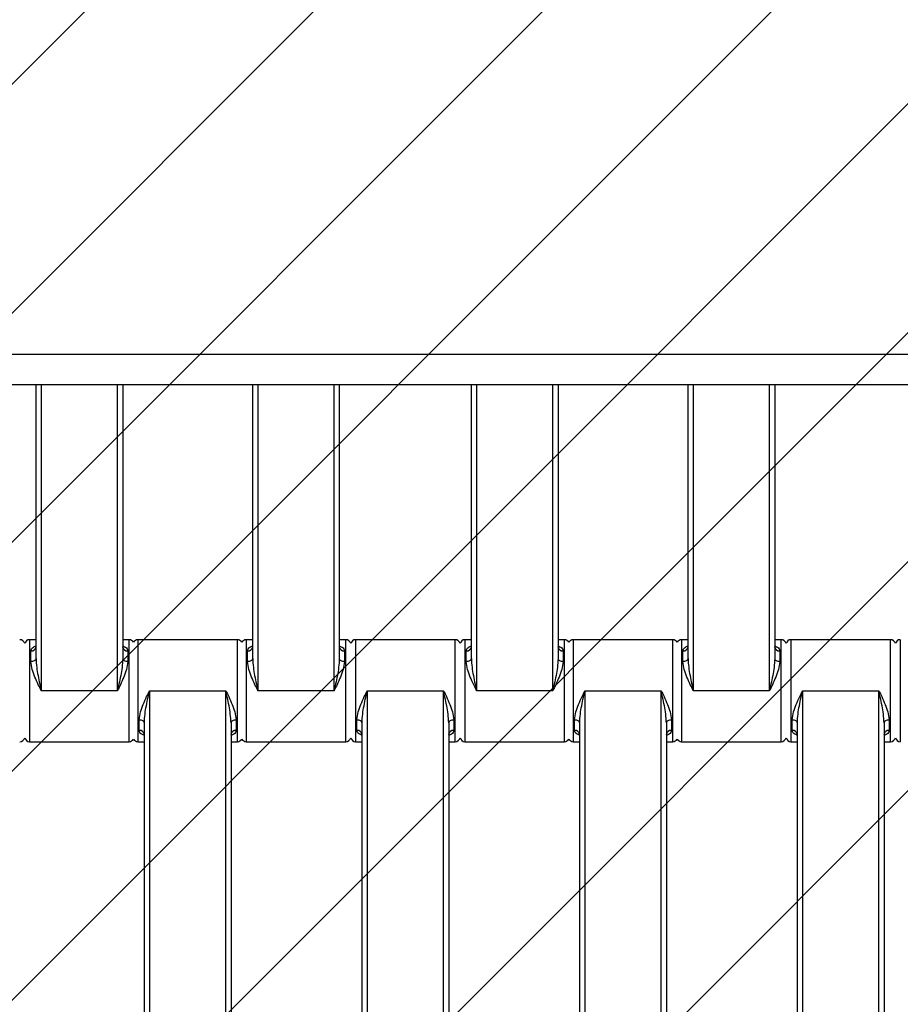
# Model space of a CAD drawing. Units: millimetres. Extents: x -360 to 819, y 41 to 700.
# Drawn here: x 380 to 398, y 304 to 323 of the extents above; entities that cross this region are included whole.
import ezdxf

# ---------------------------------------------------------------- set-up
doc = ezdxf.new("R2010")
doc.units = ezdxf.units.MM
doc.header["$LTSCALE"] = 45
doc.header["$PDSIZE"] = -1
doc.layers.add('VP-DIM', color=7, linetype='Continuous')
doc.layers.add('VP-USE', color=4, linetype='Continuous')
doc.layers.add('VP-EQ', color=7, linetype='Continuous', true_color=0x8a3492)
doc.dimstyles.get("Standard").update_dxf_attribs({"dimtxt": 14, "dimasz": 15, "dimexe": 20, "dimexo": 50, "dimgap": 20, "dimtad": 0, "dimdec": 0, "dimzin": 0, "dimdsep": 46, "dimtxsty": 'Standard', "dimcen": -0.001, "dimadec": 0, "dimazin": 0, "dimtfac": 1, "dimtdec": 4, "dimtofl": 0, "dimtmove": 0, "dimatfit": 3, "dimfxl": 70, "dimfxlon": 1, "dimtolj": 1, "dimtzin": 0, "dimarcsym": 0})

# ---------------------------------------------------------------- blocks, each defined once
blk = doc.blocks.new('*D1233')
at = {"layer": 'Defpoints', "color": 0}
for p in [(483.213, 575.947), (278.213, 265.95), (483.213, 265.943)]:
    blk.add_point(p, dxfattribs=at)
at = {"layer": 'VP-DIM', "color": 0, "lineweight": -2}
for p, q in [((278.213, 505.947), (278.213, 595.947)), ((483.213, 505.947), (483.213, 595.947)), ((293.213, 575.947), (347.869, 575.947)), ((468.213, 575.947), (422.869, 575.947))]:
    blk.add_line(p, q, dxfattribs=at)
at = {"layer": 'VP-DIM', "color": 0}
for points in [[(293.213, 578.447), (293.213, 573.447), (278.213, 575.947)], [(468.213, 573.447), (468.213, 578.447), (483.213, 575.947)]]:
    blk.add_solid(points, dxfattribs=at)
at = {"layer": 'VP-DIM', "color": 0, "insert": (385.369, 575.947), "char_height": 14, "attachment_point": 5}
blk.add_mtext('\\A1;205', dxfattribs=at)
blk = doc.blocks.new('*D1235')
at = {"layer": 'Defpoints', "color": 0}
for p in [(633.213, 647.943), (128.213, 265.943), (633.213, 265.943)]:
    blk.add_point(p, dxfattribs=at)
at = {"layer": 'VP-DIM', "color": 0, "lineweight": -2}
for p, q in [((128.213, 577.943), (128.213, 667.943)), ((633.213, 577.943), (633.213, 667.943)), ((143.213, 647.943), (345.679, 647.943)), ((618.213, 647.943), (420.679, 647.943))]:
    blk.add_line(p, q, dxfattribs=at)
at = {"layer": 'VP-DIM', "color": 0}
for points in [[(143.213, 650.443), (143.213, 645.443), (128.213, 647.943)], [(618.213, 645.443), (618.213, 650.443), (633.213, 647.943)]]:
    blk.add_solid(points, dxfattribs=at)
at = {"layer": 'VP-DIM', "color": 0, "insert": (383.179, 647.943), "char_height": 14, "attachment_point": 5}
blk.add_mtext('\\A1;505', dxfattribs=at)
blk = doc.blocks.new('*D1236')
at = {"layer": 'Defpoints', "color": 0}
for p in [(380.713, 490.943), (380.713, 40.943), (798.713, 40.943)]:
    blk.add_point(p, dxfattribs=at)
at = {"layer": 'VP-DIM', "color": 0, "lineweight": -2}
for p, q in [((728.713, 490.943), (818.713, 490.943)), ((798.713, 475.943), (798.713, 308.376)), ((798.713, 55.943), (798.713, 233.376)), ((728.713, 40.943), (818.713, 40.943))]:
    blk.add_line(p, q, dxfattribs=at)
at = {"layer": 'VP-DIM', "color": 0}
for points in [[(801.213, 475.943), (796.213, 475.943), (798.713, 490.943)], [(796.213, 55.943), (801.213, 55.943), (798.713, 40.943)]]:
    blk.add_solid(points, dxfattribs=at)
at = {"layer": 'VP-DIM', "color": 0, "insert": (798.713, 270.876), "char_height": 14, "attachment_point": 5, "rotation": 90}
blk.add_mtext('\\A1;450', dxfattribs=at)
blk = doc.blocks.new('1121_')
at = {"color": 0, "linetype": 'Continuous', "lineweight": 25}
for p, q in [((-487.99, -244), (-12.01, -244)), ((500, -250), (-500, -250)), ((-275.33, -303.68), (-275.33, -250)), ((-274.33, -250), (-274.33, -310)), ((-259.33, -310), (-259.33, -250)), ((-258.33, -250), (-258.33, -303.68)), ((-232.83, -303.68), (-232.83, -250)), ((-231.83, -250), (-231.83, -310)), ((-216.83, -310), (-216.83, -250)), ((-215.83, -250), (-215.83, -303.68)), ((-189.93, -303.68), (-189.93, -250)), ((-188.93, -250), (-188.93, -310)), ((-173.93, -310), (-173.93, -250)), ((-172.93, -250), (-172.93, -303.68)), ((-147.43, -303.68), (-147.43, -250)), ((-146.43, -250), (-146.43, -310)), ((-131.43, -310), (-131.43, -250)), ((-130.43, -250), (-130.43, -303.68)), ((-275.33, -300), (-276.58, -300)), ((-276.58, -300), (-276.58, -320)), ((-257.08, -300), (-258.33, -300)), ((-257.08, -320), (-257.08, -300)), ((-235.83, -300), (-255.33, -300)), ((-255.33, -300), (-255.33, -320)), ((-235.83, -320), (-235.83, -300)), ((-232.83, -300), (-234.08, -300)), ((-234.08, -300), (-234.08, -320)), ((-214.58, -300), (-215.83, -300)), ((-214.58, -320), (-214.58, -300)), ((-193.13, -300), (-212.63, -300)), ((-212.63, -300), (-212.63, -320)), ((-193.13, -320), (-193.13, -300)), ((-189.93, -300), (-191.18, -300)), ((-191.18, -300), (-191.18, -320)), ((-171.68, -300), (-172.93, -300)), ((-171.68, -320), (-171.68, -300)), ((-150.43, -300), (-169.93, -300)), ((-169.93, -300), (-169.93, -320)), ((-150.43, -320), (-150.43, -300)), ((-147.43, -300), (-148.68, -300)), ((-148.68, -300), (-148.68, -320)), ((-129.18, -300), (-130.43, -300)), ((-129.18, -320), (-129.18, -300)), ((-107.73, -300), (-127.23, -300)), ((-127.23, -300), (-127.23, -320)), ((-107.73, -320), (-107.73, -300)), ((-105.78, -300), (-105.78, -320)), ((-276.33, -304.25), (-276.33, -302.2)), ((-257.33, -302.2), (-257.33, -304.25)), ((-233.83, -304.25), (-233.83, -302.2)), ((-214.83, -302.2), (-214.83, -304.25)), ((-190.93, -304.25), (-190.93, -302.2)), ((-171.93, -302.2), (-171.93, -304.25)), ((-148.43, -304.25), (-148.43, -302.2)), ((-129.43, -302.2), (-129.43, -304.25)), ((-259.33, -310), (-274.33, -310)), ((-253.08, -310), (-253.08, -390)), ((-253.08, -310), (-238.08, -310)), ((-238.08, -390), (-238.08, -310)), ((-216.83, -310), (-231.83, -310)), ((-210.38, -310), (-210.38, -390)), ((-210.38, -310), (-195.38, -310)), ((-195.38, -390), (-195.38, -310)), ((-173.93, -310), (-188.93, -310)), ((-167.68, -310), (-167.68, -390)), ((-167.68, -310), (-152.68, -310)), ((-152.68, -390), (-152.68, -310)), ((-131.43, -310), (-146.43, -310)), ((-124.98, -310), (-124.98, -390)), ((-124.98, -310), (-109.98, -310)), ((-109.98, -390), (-109.98, -310)), ((-255.08, -317.8), (-255.08, -315.75)), ((-254.08, -383.68), (-254.08, -316.32)), ((-237.08, -316.32), (-237.08, -383.68)), ((-236.08, -315.75), (-236.08, -317.8)), ((-212.38, -317.8), (-212.38, -315.75)), ((-211.38, -383.68), (-211.38, -316.32)), ((-194.38, -316.32), (-194.38, -383.68)), ((-193.38, -315.75), (-193.38, -317.8)), ((-169.68, -317.8), (-169.68, -315.75)), ((-168.68, -383.68), (-168.68, -316.32)), ((-151.68, -316.32), (-151.68, -383.68)), ((-150.68, -315.75), (-150.68, -317.8)), ((-126.98, -317.8), (-126.98, -315.75)), ((-125.98, -383.68), (-125.98, -316.32)), ((-108.98, -316.32), (-108.98, -383.68)), ((-107.98, -315.75), (-107.98, -317.8)), ((-276.58, -320), (-257.08, -320)), ((-255.33, -320), (-254.08, -320)), ((-237.08, -320), (-235.83, -320)), ((-234.08, -320), (-214.58, -320)), ((-212.63, -320), (-211.38, -320)), ((-194.38, -320), (-193.13, -320)), ((-191.18, -320), (-171.68, -320)), ((-169.93, -320), (-168.68, -320)), ((-151.68, -320), (-150.43, -320)), ((-148.68, -320), (-129.18, -320)), ((-127.23, -320), (-125.98, -320)), ((-108.98, -320), (-107.73, -320))]:
    blk.add_line(p, q, dxfattribs=at)
at = {"color": 0, "linetype": 'Continuous', "lineweight": 25, "flags": 128}
for points in [[(-276.33, -304.25), (-276.13, -304.24), (-275.95, -304.21), (-275.77, -304.15), (-275.62, -304.08), (-275.5, -303.99), (-275.4, -303.9), (-275.35, -303.79), (-275.33, -303.68)], [(-258.33, -303.68), (-258.31, -303.79), (-258.25, -303.9), (-258.16, -303.99), (-258.04, -304.08), (-257.88, -304.15), (-257.71, -304.21), (-257.52, -304.24), (-257.33, -304.25)], [(-233.83, -304.25), (-233.63, -304.24), (-233.45, -304.21), (-233.27, -304.15), (-233.12, -304.08), (-233, -303.99), (-232.9, -303.9), (-232.85, -303.79), (-232.83, -303.68)], [(-215.83, -303.68), (-215.81, -303.79), (-215.75, -303.9), (-215.66, -303.99), (-215.54, -304.08), (-215.38, -304.15), (-215.21, -304.21), (-215.02, -304.24), (-214.83, -304.25)], [(-190.93, -304.25), (-190.73, -304.24), (-190.55, -304.21), (-190.37, -304.15), (-190.22, -304.08), (-190.1, -303.99), (-190, -303.9), (-189.95, -303.79), (-189.93, -303.68)], [(-172.93, -303.68), (-172.91, -303.79), (-172.85, -303.9), (-172.76, -303.99), (-172.64, -304.08), (-172.48, -304.15), (-172.31, -304.21), (-172.12, -304.24), (-171.93, -304.25)], [(-148.43, -304.25), (-148.23, -304.24), (-148.05, -304.21), (-147.87, -304.15), (-147.72, -304.08), (-147.6, -303.99), (-147.5, -303.9), (-147.45, -303.79), (-147.43, -303.68)], [(-130.43, -303.68), (-130.41, -303.79), (-130.35, -303.9), (-130.26, -303.99), (-130.14, -304.08), (-129.98, -304.15), (-129.81, -304.21), (-129.62, -304.24), (-129.43, -304.25)], [(-254.08, -316.32), (-254.1, -316.21), (-254.15, -316.1), (-254.25, -316.01), (-254.37, -315.92), (-254.52, -315.85), (-254.7, -315.79), (-254.88, -315.76), (-255.08, -315.75)], [(-236.08, -315.75), (-236.27, -315.76), (-236.46, -315.79), (-236.63, -315.85), (-236.79, -315.92), (-236.91, -316.01), (-237, -316.1), (-237.06, -316.21), (-237.08, -316.32)], [(-211.38, -316.32), (-211.4, -316.21), (-211.45, -316.1), (-211.55, -316.01), (-211.67, -315.92), (-211.82, -315.85), (-212, -315.79), (-212.18, -315.76), (-212.38, -315.75)], [(-193.38, -315.75), (-193.57, -315.76), (-193.76, -315.79), (-193.93, -315.85), (-194.09, -315.92), (-194.21, -316.01), (-194.3, -316.1), (-194.36, -316.21), (-194.38, -316.32)], [(-168.68, -316.32), (-168.7, -316.21), (-168.75, -316.1), (-168.85, -316.01), (-168.97, -315.92), (-169.12, -315.85), (-169.3, -315.79), (-169.48, -315.76), (-169.68, -315.75)], [(-150.68, -315.75), (-150.87, -315.76), (-151.06, -315.79), (-151.23, -315.85), (-151.39, -315.92), (-151.51, -316.01), (-151.6, -316.1), (-151.66, -316.21), (-151.68, -316.32)], [(-125.98, -316.32), (-126, -316.21), (-126.05, -316.1), (-126.15, -316.01), (-126.27, -315.92), (-126.42, -315.85), (-126.6, -315.79), (-126.78, -315.76), (-126.98, -315.75)], [(-107.98, -315.75), (-108.17, -315.76), (-108.36, -315.79), (-108.53, -315.85), (-108.69, -315.92), (-108.81, -316.01), (-108.9, -316.1), (-108.96, -316.21), (-108.98, -316.32)]]:
    blk.add_lwpolyline(points, dxfattribs=at)
at = {"color": 0, "linetype": 'Continuous', "lineweight": 25}
for centre, radius, start, end in [((-278.53, -301), 1, 12.8385, 90), ((-276.58, -301), 1, 90, 167.1614), ((-257.08, -301), 1, 28.955, 90), ((-255.33, -301), 1, 90, 151.045), ((-235.83, -301), 1, 28.955, 90), ((-234.08, -301), 1, 90, 151.045), ((-214.58, -301), 1, 12.8386, 90), ((-212.63, -301), 1, 90, 167.1614), ((-193.13, -301), 1, 12.8386, 90), ((-191.18, -301), 1, 90, 167.1614), ((-171.68, -301), 1, 28.955, 90), ((-169.93, -301), 1, 90, 151.045), ((-150.43, -301), 1, 28.955, 90), ((-148.68, -301), 1, 90, 151.045), ((-129.18, -301), 1, 12.8386, 90), ((-127.23, -301), 1, 90, 167.1614), ((-107.73, -301), 1, 12.8386, 90), ((-105.78, -301), 1, 90, 167.1614), ((-276.23, -301.3), 0.911, 263.8218, 352.0664), ((-257.43, -301.3), 0.911, 187.9336, 276.1782), ((-233.73, -301.3), 0.911, 263.8218, 352.0664), ((-214.93, -301.3), 0.911, 187.9336, 276.1782), ((-190.83, -301.3), 0.911, 263.8218, 352.0664), ((-172.03, -301.3), 0.911, 187.9336, 276.1782), ((-148.33, -301.3), 0.911, 263.8218, 352.0664), ((-129.53, -301.3), 0.911, 187.9336, 276.1782), ((-254.98, -318.7), 0.911, 7.9336, 96.1782), ((-236.18, -318.7), 0.911, 83.8218, 172.0664), ((-212.28, -318.7), 0.911, 7.9336, 96.1782), ((-193.48, -318.7), 0.911, 83.8218, 172.0664), ((-169.58, -318.7), 0.911, 7.9336, 96.1782), ((-150.78, -318.7), 0.911, 83.8218, 172.0664), ((-126.88, -318.7), 0.911, 7.9336, 96.1782), ((-108.08, -318.7), 0.911, 83.8218, 172.0664), ((-278.53, -319), 1, 270, 347.1614), ((-276.58, -319), 1, 192.8386, 270), ((-257.08, -319), 1, 270, 331.045), ((-255.33, -319), 1, 208.955, 270), ((-235.83, -319), 1, 270, 331.045), ((-234.08, -319), 1, 208.955, 270), ((-214.58, -319), 1, 270, 347.1614), ((-212.63, -319), 1, 192.8386, 270), ((-193.13, -319), 1, 270, 347.1614), ((-191.18, -319), 1, 192.8386, 270), ((-171.68, -319), 1, 270, 331.045), ((-169.93, -319), 1, 208.955, 270), ((-150.43, -319), 1, 270, 331.045), ((-148.68, -319), 1, 208.955, 270), ((-129.18, -319), 1, 270, 347.1614), ((-127.23, -319), 1, 192.8386, 270), ((-107.73, -319), 1, 270, 347.1614), ((-105.78, -319), 1, 192.8386, 270)]:
    blk.add_arc(centre, radius, start, end, dxfattribs=at)
for points, knots in [([(-276.33, -302.2), (-276.3, -302.06), (-276.24, -301.78), (-275.88, -301.45), (-275.51, -301.31), (-275.33, -301.24)], [0, 0, 0, 0, 0.334866, 0.660263, 1, 1, 1, 1]), ([(-275.33, -301.43), (-275.33, -301.43), (-275.33, -301.46), (-275.34, -301.48), (-275.34, -301.49)], [0, 0, 0, 0, 0.069701, 1, 1, 1, 1]), ([(-258.32, -301.49), (-258.32, -301.49), (-258.31, -301.51), (-258.33, -301.41), (-258.33, -301.39), (-258.33, -301.39)], [0, 0, 0, 0, 0.2177662, 0.7923477, 1, 1, 1, 1]), ([(-258.2, -301.3), (-258.06, -301.35), (-257.75, -301.47), (-257.42, -301.78), (-257.36, -302.06), (-257.33, -302.2)], [0, 0, 0, 0, 0.2806034, 0.6351431, 1, 1, 1, 1]), ([(-233.83, -302.2), (-233.8, -302.06), (-233.74, -301.78), (-233.38, -301.45), (-233.01, -301.31), (-232.83, -301.24)], [0, 0, 0, 0, 0.334866, 0.660263, 1, 1, 1, 1]), ([(-232.83, -301.43), (-232.83, -301.43), (-232.83, -301.46), (-232.84, -301.48), (-232.84, -301.49)], [0, 0, 0, 0, 0.069701, 1, 1, 1, 1]), ([(-215.82, -301.49), (-215.82, -301.49), (-215.81, -301.51), (-215.83, -301.41), (-215.83, -301.39), (-215.83, -301.39)], [0, 0, 0, 0, 0.2177662, 0.7923477, 1, 1, 1, 1]), ([(-215.7, -301.3), (-215.56, -301.35), (-215.25, -301.47), (-214.92, -301.78), (-214.86, -302.06), (-214.83, -302.2)], [0, 0, 0, 0, 0.280603, 0.635143, 1, 1, 1, 1]), ([(-190.93, -302.2), (-190.9, -302.06), (-190.84, -301.78), (-190.48, -301.45), (-190.11, -301.31), (-189.93, -301.24)], [0, 0, 0, 0, 0.334866, 0.660263, 1, 1, 1, 1]), ([(-189.93, -301.43), (-189.93, -301.43), (-189.93, -301.46), (-189.94, -301.48), (-189.94, -301.49)], [0, 0, 0, 0, 0.069701, 1, 1, 1, 1]), ([(-172.92, -301.49), (-172.92, -301.49), (-172.91, -301.51), (-172.93, -301.41), (-172.93, -301.39), (-172.93, -301.39)], [0, 0, 0, 0, 0.2177662, 0.7923477, 1, 1, 1, 1]), ([(-172.8, -301.3), (-172.66, -301.35), (-172.35, -301.47), (-172.02, -301.78), (-171.96, -302.06), (-171.93, -302.2)], [0, 0, 0, 0, 0.280603, 0.635143, 1, 1, 1, 1]), ([(-148.43, -302.2), (-148.4, -302.06), (-148.34, -301.78), (-147.98, -301.45), (-147.61, -301.31), (-147.43, -301.24)], [0, 0, 0, 0, 0.334866, 0.660263, 1, 1, 1, 1]), ([(-147.43, -301.43), (-147.43, -301.43), (-147.43, -301.46), (-147.44, -301.48), (-147.44, -301.49)], [0, 0, 0, 0, 0.069701, 1, 1, 1, 1]), ([(-130.42, -301.49), (-130.42, -301.49), (-130.41, -301.51), (-130.43, -301.41), (-130.43, -301.39), (-130.43, -301.39)], [0, 0, 0, 0, 0.2177662, 0.7923477, 1, 1, 1, 1]), ([(-130.3, -301.3), (-130.16, -301.35), (-129.85, -301.47), (-129.52, -301.78), (-129.46, -302.06), (-129.43, -302.2)], [0, 0, 0, 0, 0.280603, 0.635143, 1, 1, 1, 1]), ([(-274.33, -310), (-274.33, -309.99), (-274.51, -309.6), (-274.94, -308.71), (-275.55, -307.32), (-276.15, -305.77), (-276.27, -304.77), (-276.33, -304.25)], [0, 0, 0, 0, 0.003087, 0.199747, 0.457765, 0.715233, 1, 1, 1, 1]), ([(-275.33, -303.68), (-275.29, -304.25), (-275.2, -305.91), (-274.74, -308.03), (-274.42, -309.56), (-274.33, -309.99), (-274.33, -310)], [0, 0, 0, 0, 0.2789596, 0.7976383, 0.9967686, 1, 1, 1, 1]), ([(-258.33, -303.68), (-258.36, -304.25), (-258.46, -305.91), (-258.91, -308.03), (-259.24, -309.56), (-259.33, -309.99), (-259.33, -310)], [0, 0, 0, 0, 0.27896, 0.797638, 0.996769, 1, 1, 1, 1]), ([(-257.33, -304.25), (-257.39, -304.77), (-257.51, -305.77), (-258.11, -307.32), (-258.72, -308.71), (-259.14, -309.6), (-259.33, -309.99), (-259.33, -310)], [0, 0, 0, 0, 0.284767, 0.542235, 0.800253, 0.996913, 1, 1, 1, 1]), ([(-231.83, -310), (-231.83, -309.99), (-232.01, -309.6), (-232.44, -308.71), (-233.05, -307.32), (-233.65, -305.77), (-233.77, -304.77), (-233.83, -304.25)], [0, 0, 0, 0, 0.003087, 0.199747, 0.457765, 0.715233, 1, 1, 1, 1]), ([(-232.83, -303.68), (-232.79, -304.25), (-232.7, -305.91), (-232.24, -308.03), (-231.92, -309.56), (-231.83, -309.99), (-231.83, -310)], [0, 0, 0, 0, 0.2789596, 0.7976383, 0.9967686, 1, 1, 1, 1]), ([(-215.83, -303.68), (-215.86, -304.25), (-215.96, -305.91), (-216.41, -308.03), (-216.74, -309.56), (-216.83, -309.99), (-216.83, -310)], [0, 0, 0, 0, 0.27896, 0.797638, 0.996769, 1, 1, 1, 1]), ([(-214.83, -304.25), (-214.89, -304.77), (-215.01, -305.77), (-215.61, -307.32), (-216.22, -308.71), (-216.64, -309.6), (-216.83, -309.99), (-216.83, -310)], [0, 0, 0, 0, 0.284767, 0.542235, 0.800253, 0.996913, 1, 1, 1, 1]), ([(-188.93, -310), (-188.93, -309.99), (-189.11, -309.6), (-189.54, -308.71), (-190.15, -307.32), (-190.75, -305.77), (-190.87, -304.77), (-190.93, -304.25)], [0, 0, 0, 0, 0.0030868, 0.1997467, 0.4577653, 0.7152332, 1, 1, 1, 1]), ([(-189.93, -303.68), (-189.89, -304.25), (-189.8, -305.91), (-189.34, -308.03), (-189.02, -309.56), (-188.93, -309.99), (-188.93, -310)], [0, 0, 0, 0, 0.2789596, 0.7976383, 0.9967686, 1, 1, 1, 1]), ([(-172.93, -303.68), (-172.96, -304.25), (-173.06, -305.91), (-173.51, -308.03), (-173.84, -309.56), (-173.93, -309.99), (-173.93, -310)], [0, 0, 0, 0, 0.27896, 0.797638, 0.996769, 1, 1, 1, 1]), ([(-171.93, -304.25), (-171.99, -304.77), (-172.11, -305.77), (-172.71, -307.32), (-173.32, -308.71), (-173.74, -309.6), (-173.93, -309.99), (-173.93, -310)], [0, 0, 0, 0, 0.284767, 0.542235, 0.800253, 0.996913, 1, 1, 1, 1]), ([(-146.43, -310), (-146.43, -309.99), (-146.61, -309.6), (-147.04, -308.71), (-147.65, -307.32), (-148.25, -305.77), (-148.37, -304.77), (-148.43, -304.25)], [0, 0, 0, 0, 0.003087, 0.199747, 0.457765, 0.715233, 1, 1, 1, 1]), ([(-147.43, -303.68), (-147.39, -304.25), (-147.3, -305.91), (-146.84, -308.03), (-146.52, -309.56), (-146.43, -309.99), (-146.43, -310)], [0, 0, 0, 0, 0.2789596, 0.7976383, 0.9967686, 1, 1, 1, 1]), ([(-130.43, -303.68), (-130.46, -304.25), (-130.56, -305.91), (-131.01, -308.03), (-131.34, -309.56), (-131.43, -309.99), (-131.43, -310)], [0, 0, 0, 0, 0.27896, 0.797638, 0.996769, 1, 1, 1, 1]), ([(-129.43, -304.25), (-129.49, -304.77), (-129.61, -305.77), (-130.21, -307.32), (-130.82, -308.71), (-131.24, -309.6), (-131.43, -309.99), (-131.43, -310)], [0, 0, 0, 0, 0.284767, 0.542235, 0.800253, 0.996913, 1, 1, 1, 1]), ([(-255.08, -315.75), (-255.02, -315.23), (-254.9, -314.23), (-254.3, -312.68), (-253.69, -311.29), (-253.26, -310.4), (-253.08, -310.01), (-253.08, -310)], [0, 0, 0, 0, 0.284767, 0.542235, 0.800253, 0.996913, 1, 1, 1, 1]), ([(-254.08, -316.32), (-254.04, -315.75), (-253.95, -314.09), (-253.49, -311.97), (-253.17, -310.44), (-253.08, -310.01), (-253.08, -310)], [0, 0, 0, 0, 0.27896, 0.797638, 0.996769, 1, 1, 1, 1]), ([(-238.08, -310), (-238.08, -310.01), (-237.89, -310.4), (-237.47, -311.29), (-236.86, -312.68), (-236.26, -314.23), (-236.14, -315.23), (-236.08, -315.75)], [0, 0, 0, 0, 0.003087, 0.199747, 0.457765, 0.715233, 1, 1, 1, 1]), ([(-237.08, -316.32), (-237.11, -315.75), (-237.21, -314.09), (-237.66, -311.97), (-237.99, -310.44), (-238.08, -310.01), (-238.08, -310)], [0, 0, 0, 0, 0.27896, 0.797638, 0.996769, 1, 1, 1, 1]), ([(-212.38, -315.75), (-212.32, -315.23), (-212.2, -314.23), (-211.6, -312.68), (-210.99, -311.29), (-210.56, -310.4), (-210.38, -310.01), (-210.38, -310)], [0, 0, 0, 0, 0.284767, 0.542235, 0.800253, 0.996913, 1, 1, 1, 1]), ([(-211.38, -316.32), (-211.34, -315.75), (-211.25, -314.09), (-210.79, -311.97), (-210.47, -310.44), (-210.38, -310.01), (-210.38, -310)], [0, 0, 0, 0, 0.27896, 0.797638, 0.996769, 1, 1, 1, 1]), ([(-195.38, -310), (-195.38, -310.01), (-195.19, -310.4), (-194.77, -311.29), (-194.16, -312.68), (-193.56, -314.23), (-193.44, -315.23), (-193.38, -315.75)], [0, 0, 0, 0, 0.0030868, 0.1997467, 0.4577653, 0.7152332, 1, 1, 1, 1]), ([(-194.38, -316.32), (-194.41, -315.75), (-194.51, -314.09), (-194.96, -311.97), (-195.29, -310.44), (-195.38, -310.01), (-195.38, -310)], [0, 0, 0, 0, 0.2789596, 0.7976383, 0.9967686, 1, 1, 1, 1]), ([(-169.68, -315.75), (-169.62, -315.23), (-169.5, -314.23), (-168.9, -312.68), (-168.29, -311.29), (-167.86, -310.4), (-167.68, -310.01), (-167.68, -310)], [0, 0, 0, 0, 0.284767, 0.542235, 0.800253, 0.996913, 1, 1, 1, 1]), ([(-168.68, -316.32), (-168.64, -315.75), (-168.55, -314.09), (-168.09, -311.97), (-167.77, -310.44), (-167.68, -310.01), (-167.68, -310)], [0, 0, 0, 0, 0.27896, 0.797638, 0.996769, 1, 1, 1, 1]), ([(-152.68, -310), (-152.68, -310.01), (-152.49, -310.4), (-152.07, -311.29), (-151.46, -312.68), (-150.86, -314.23), (-150.74, -315.23), (-150.68, -315.75)], [0, 0, 0, 0, 0.003087, 0.199747, 0.457765, 0.715233, 1, 1, 1, 1]), ([(-151.68, -316.32), (-151.71, -315.75), (-151.81, -314.09), (-152.26, -311.97), (-152.59, -310.44), (-152.68, -310.01), (-152.68, -310)], [0, 0, 0, 0, 0.27896, 0.797638, 0.996769, 1, 1, 1, 1]), ([(-126.98, -315.75), (-126.92, -315.23), (-126.8, -314.23), (-126.2, -312.68), (-125.59, -311.29), (-125.16, -310.4), (-124.98, -310.01), (-124.98, -310)], [0, 0, 0, 0, 0.284767, 0.542235, 0.800253, 0.996913, 1, 1, 1, 1]), ([(-125.98, -316.32), (-125.94, -315.75), (-125.85, -314.09), (-125.39, -311.97), (-125.07, -310.44), (-124.98, -310.01), (-124.98, -310)], [0, 0, 0, 0, 0.27896, 0.797638, 0.996769, 1, 1, 1, 1]), ([(-109.98, -310), (-109.98, -310.01), (-109.79, -310.4), (-109.37, -311.29), (-108.76, -312.68), (-108.16, -314.23), (-108.04, -315.23), (-107.98, -315.75)], [0, 0, 0, 0, 0.0030868, 0.1997467, 0.4577653, 0.7152332, 1, 1, 1, 1]), ([(-108.98, -316.32), (-109.01, -315.75), (-109.11, -314.09), (-109.56, -311.97), (-109.89, -310.44), (-109.98, -310.01), (-109.98, -310)], [0, 0, 0, 0, 0.2789596, 0.7976383, 0.9967686, 1, 1, 1, 1]), ([(-254.21, -318.7), (-254.34, -318.65), (-254.66, -318.53), (-254.99, -318.22), (-255.05, -317.94), (-255.08, -317.8)], [0, 0, 0, 0, 0.280603, 0.635143, 1, 1, 1, 1]), ([(-254.09, -318.51), (-254.09, -318.51), (-254.1, -318.49), (-254.07, -318.59), (-254.08, -318.61), (-254.08, -318.61)], [0, 0, 0, 0, 0.217766, 0.792348, 1, 1, 1, 1]), ([(-236.08, -317.8), (-236.11, -317.94), (-236.16, -318.22), (-236.53, -318.55), (-236.89, -318.69), (-237.08, -318.76)], [0, 0, 0, 0, 0.334866, 0.660263, 1, 1, 1, 1]), ([(-237.08, -318.57), (-237.08, -318.57), (-237.08, -318.54), (-237.07, -318.52), (-237.06, -318.51)], [0, 0, 0, 0, 0.0697007, 1, 1, 1, 1]), ([(-211.51, -318.7), (-211.64, -318.65), (-211.96, -318.53), (-212.29, -318.22), (-212.35, -317.94), (-212.38, -317.8)], [0, 0, 0, 0, 0.280603, 0.635143, 1, 1, 1, 1]), ([(-211.39, -318.51), (-211.39, -318.51), (-211.4, -318.49), (-211.37, -318.59), (-211.38, -318.61), (-211.38, -318.61)], [0, 0, 0, 0, 0.217766, 0.792348, 1, 1, 1, 1]), ([(-193.38, -317.8), (-193.41, -317.94), (-193.46, -318.22), (-193.83, -318.55), (-194.19, -318.69), (-194.38, -318.76)], [0, 0, 0, 0, 0.334866, 0.660263, 1, 1, 1, 1]), ([(-194.38, -318.57), (-194.38, -318.57), (-194.38, -318.54), (-194.37, -318.52), (-194.36, -318.51)], [0, 0, 0, 0, 0.0697007, 1, 1, 1, 1]), ([(-168.81, -318.7), (-168.94, -318.65), (-169.26, -318.53), (-169.59, -318.22), (-169.65, -317.94), (-169.68, -317.8)], [0, 0, 0, 0, 0.280603, 0.635143, 1, 1, 1, 1]), ([(-168.69, -318.51), (-168.69, -318.51), (-168.7, -318.49), (-168.67, -318.59), (-168.68, -318.61), (-168.68, -318.61)], [0, 0, 0, 0, 0.2177662, 0.7923477, 1, 1, 1, 1]), ([(-150.68, -317.8), (-150.71, -317.94), (-150.76, -318.22), (-151.13, -318.55), (-151.49, -318.69), (-151.68, -318.76)], [0, 0, 0, 0, 0.334866, 0.660263, 1, 1, 1, 1]), ([(-151.68, -318.57), (-151.68, -318.57), (-151.68, -318.54), (-151.67, -318.52), (-151.66, -318.51)], [0, 0, 0, 0, 0.0697007, 1, 1, 1, 1]), ([(-126.11, -318.7), (-126.24, -318.65), (-126.56, -318.53), (-126.89, -318.22), (-126.95, -317.94), (-126.98, -317.8)], [0, 0, 0, 0, 0.280603, 0.635143, 1, 1, 1, 1]), ([(-125.99, -318.51), (-125.99, -318.51), (-126, -318.49), (-125.97, -318.59), (-125.98, -318.61), (-125.98, -318.61)], [0, 0, 0, 0, 0.217766, 0.792348, 1, 1, 1, 1]), ([(-107.98, -317.8), (-108.01, -317.94), (-108.06, -318.22), (-108.43, -318.55), (-108.79, -318.69), (-108.98, -318.76)], [0, 0, 0, 0, 0.334866, 0.660263, 1, 1, 1, 1]), ([(-108.98, -318.57), (-108.98, -318.57), (-108.98, -318.54), (-108.97, -318.52), (-108.96, -318.51)], [0, 0, 0, 0, 0.069701, 1, 1, 1, 1])]:
    blk.add_open_spline(points, degree=3, knots=knots, dxfattribs=at)
blk = doc.blocks.new('1121_2D')
at = {"layer": 'VP-EQ', "color": 0, "xscale": 0.1, "yscale": 0.1, "zscale": 0.1}
blk.add_blockref('1121_', (408.213, 340.943), dxfattribs=at)

msp = doc.modelspace()

# ---------------------------------------------------------------- hatches: boundary and pattern name
at = {"layer": 'VP-USE'}
h = msp.add_hatch(dxfattribs=at)
h.set_pattern_fill('ANSI31', color=4, style=0)
edge = h.paths.add_edge_path()
edge.add_line((258.213, 315.943), (258.213, 215.943))
edge.add_arc((358.213, 215.943), 100, 180, 270)
edge.add_line((358.213, 115.943), (458.213, 115.943))
edge.add_arc((458.213, 215.943), 100, 270, 360)
edge.add_line((558.213, 215.943), (558.213, 315.943))
edge.add_arc((458.213, 315.943), 100, 360, 450)
edge.add_line((458.213, 415.943), (358.213, 415.943))
edge.add_arc((358.213, 315.943), 100, 90, 180)

# ---------------------------------------------------------------- block references
at = {"layer": 'VP-EQ', "color": 0}
msp.add_blockref('1121_2D', (0, 0), dxfattribs=at)

# ---------------------------------------------------------------- dimensions: what is measured, and where the dimension line sits
at = {"layer": 'VP-DIM', "color": 0}
for base, p1, p2, picture, middle in [((633.213, 647.943), (128.213, 265.943), (633.213, 265.943), '*D1235', (383.179, 647.943)), ((483.213, 575.947), (278.213, 265.95), (483.213, 265.943), '*D1233', (385.369, 575.947))]:
    dim = msp.add_linear_dim(base=base, p1=p1, p2=p2, dimstyle='Standard', dxfattribs=at)
    dim.commit()
    dim.dimension.update_dxf_attribs({"geometry": picture, "text_midpoint": middle, "dimtype": 160})
dim = msp.add_linear_dim(base=(798.713, 40.943), p1=(380.713, 490.943), p2=(380.713, 40.943), angle=90, dimstyle='Standard', dxfattribs=at)
dim.commit()
dim.dimension.update_dxf_attribs({"geometry": '*D1236', "text_midpoint": (798.713, 270.876), "dimtype": 160})

doc.saveas('drawing.dxf')
